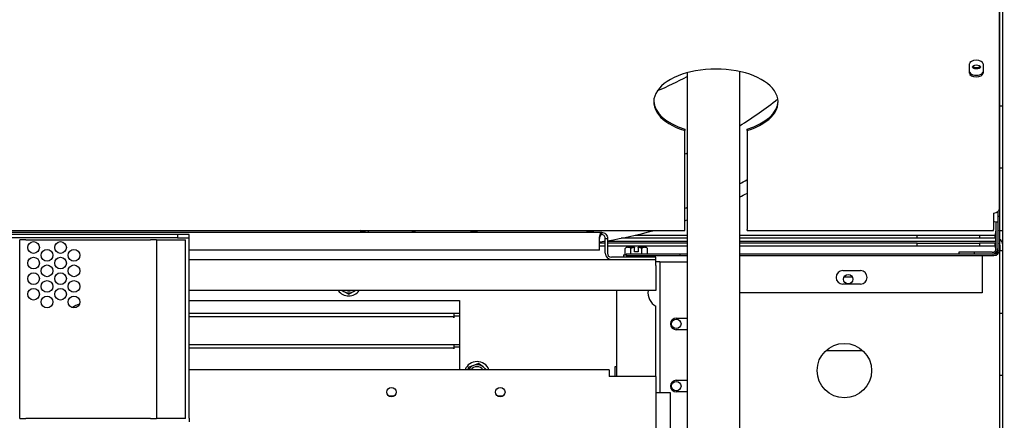
# Model space of a CAD drawing. Units: inches. Extents: x 17 to 270, y -178 to 165.
# Drawn here: x 228 to 244, y 93 to 100 of the extents above; entities that cross this region are included whole.
import ezdxf

# ---------------------------------------------------------------- set-up
doc = ezdxf.new("R2010")
doc.units = ezdxf.units.IN
doc.header["$LTSCALE"] = 16.666667
doc.header["$MEASUREMENT"] = 0
doc.layers.add('Dimensions(Dexter)', color=1, linetype='Continuous', lineweight=20, true_color=0xff0000)
doc.layers.add('Visible Edges(Dexter)', color=7, linetype='Continuous', lineweight=25)
doc.styles.add('DIMTXT', font='tahoma.ttf', dxfattribs={"width": 0.75})
doc.dimstyles.new('FRAC', dxfattribs={"dimscale": 16.666667, "dimtxt": 0.156, "dimasz": 0.188, "dimexe": 0.125, "dimexo": 0.125, "dimgap": 0.094, "dimtad": 0, "dimtih": 1, "dimtoh": 1, "dimdec": 6, "dimrnd": 1e-08, "dimzin": 0, "dimdsep": 46, "dimlunit": 5, "dimtxsty": 'DIMTXT', "dimcen": 0.09, "dimclrd": 7, "dimclre": 7, "dimclrt": 7, "dimadec": 0, "dimazin": 3, "dimtfac": 0.600962, "dimtdec": 6, "dimtofl": 0, "dimtmove": 0, "dimatfit": 3, "dimfxl": 1, "dimfrac": 2, "dimtolj": 1, "dimtzin": 12, "dimlwd": 0, "dimlwe": 0, "dimarcsym": 0})

# ---------------------------------------------------------------- blocks, each defined once
blk = doc.blocks.new('*D54')
at = {"layer": 'Defpoints', "color": 0, "linetype": 'Continuous', "transparency": 16777216}
for p in [(240.073, 124.308), (256.759, 124.308), (243.392, 57.378)]:
    blk.add_point(p, dxfattribs=at)
at = {"layer": 'Dimensions(Dexter)', "color": 7, "linetype": 'Continuous', "lineweight": 0, "transparency": 16777216}
for p, q in [((242.156, 124.308), (258.843, 124.308)), ((256.759, 121.174), (256.759, 93.93)), ((256.759, 60.512), (256.759, 83.649)), ((245.476, 57.378), (258.843, 57.378))]:
    blk.add_line(p, q, dxfattribs=at)
at = {"layer": 'Dimensions(Dexter)', "color": 7, "linetype": 'Continuous', "transparency": 16777216}
for points in [[(256.237, 121.174), (257.281, 121.174), (256.759, 124.308)], [(256.237, 60.512), (257.281, 60.512), (256.759, 57.378)]]:
    blk.add_solid(points, dxfattribs=at)
at = {"layer": 'Dimensions(Dexter)', "color": 7, "linetype": 'Continuous', "lineweight": 5, "transparency": 16777216, "insert": (256.759, 88.789), "char_height": 2.6, "attachment_point": 5, "style": 'DIMTXT'}
blk.add_mtext('\\A1;66 7/8 [1699]\\PGAS', dxfattribs=at)

msp = doc.modelspace()

# ---------------------------------------------------------------- linework, layer by layer
at = {"layer": 'Visible Edges(Dexter)'}
for p, q in [((244.3061, 57.6773), (244.3061, 133.4115)), ((244.2583, 98.1468), (244.2583, 131.3968)), ((244.3061, 98.1468), (244.3061, 131.3968)), ((244.2539, 96.5024), (244.2539, 100.8443)), ((243.7695, 98.6737), (243.7695, 98.8227)), ((243.9882, 98.8227), (243.9882, 98.6737)), ((239.2327, 98.6807), (239.2327, 85.4014)), ((240.0727, 98.7005), (240.0727, 85.4014)), ((244.2583, 97.1468), (244.2583, 98.1468)), ((244.2583, 98.1468), (244.3061, 98.1468)), ((239.1929, 97.7747), (239.1929, 97.7513)), ((239.1929, 96.1611), (239.1929, 97.7513)), ((240.1929, 97.7513), (240.1929, 97.7747)), ((240.1929, 97.7513), (240.1929, 96.1611)), ((244.3061, 97.1468), (244.2583, 97.1468)), ((244.2583, 96.1468), (244.2583, 97.1468)), ((244.3061, 96.1468), (244.3061, 97.1468)), ((244.1638, 96.1611), (244.1638, 96.426)), ((244.2263, 96.4474), (244.2263, 96.3679)), ((244.1987, 95.8569), (244.1987, 96.2785)), ((244.2502, 96.3679), (244.2263, 96.3679)), ((244.2263, 96.3679), (244.2263, 95.8293)), ((244.2502, 96.3679), (244.2502, 95.8293)), ((219.7736, 96.1474), (239.1929, 96.1474)), ((221.3511, 96.1174), (237.8511, 96.1174)), ((234.1016, 96.1474), (234.1016, 96.1174)), ((237.8511, 96.1174), (237.8511, 96.0815)), ((239.1929, 96.1474), (239.1929, 96.1611)), ((240.1929, 96.1474), (240.1929, 96.1611)), ((240.1929, 96.1474), (244.1539, 96.1474)), ((244.1539, 96.1611), (244.1638, 96.1611)), ((244.1539, 96.1474), (244.1539, 96.1611)), ((244.2583, 96.1468), (244.3061, 96.1468)), ((231.0386, 96.0794), (228.1636, 96.0794)), ((231.0386, 96.0278), (228.1636, 96.0278)), ((228.499, 93.1218), (228.499, 95.9968)), ((228.5974, 95.9968), (228.499, 95.9968)), ((228.5974, 95.9968), (230.6006, 95.9968)), ((230.699, 95.9968), (230.6006, 95.9968)), ((230.699, 95.9968), (230.7615, 95.9968)), ((230.699, 95.9968), (230.699, 93.1218)), ((230.7615, 95.9968), (231.1631, 95.9968)), ((231.2261, 96.0794), (231.0386, 96.0794)), ((231.0386, 96.0794), (231.0386, 96.0278)), ((231.0386, 96.0278), (231.2261, 96.0278)), ((231.1631, 93.1218), (231.1631, 95.9968)), ((231.2261, 96.0278), (231.2261, 96.0794)), ((231.2261, 95.9653), (231.2261, 96.0278)), ((231.2261, 93.131), (231.2261, 95.9653)), ((237.8198, 95.8315), (237.8198, 96.019)), ((237.9136, 95.9418), (237.8198, 95.9418)), ((237.904, 95.974), (237.9136, 95.974)), ((237.9136, 95.7783), (237.9136, 96.019)), ((237.9136, 96.019), (237.9495, 96.019)), ((237.9495, 96.019), (237.9495, 95.7783)), ((237.9495, 95.974), (239.2327, 95.974)), ((239.2327, 95.9418), (237.9495, 95.9418)), ((239.2327, 96.0218), (238.1705, 96.0218)), ((238.3932, 96.0696), (239.2327, 96.0696)), ((240.0727, 96.0696), (242.9311, 96.0696)), ((244.1958, 96.0218), (240.0727, 96.0218)), ((240.0727, 95.974), (244.1958, 95.974)), ((242.9311, 95.9418), (240.0727, 95.9418)), ((242.9311, 96.0218), (242.9311, 96.0696)), ((242.9311, 96.0696), (243.9311, 96.0696)), ((242.9311, 95.894), (242.9311, 95.9418)), ((242.9311, 95.9418), (243.9311, 95.9418)), ((243.9311, 96.0696), (243.9311, 96.0218)), ((243.9311, 96.0696), (244.1811, 96.0696)), ((243.9311, 95.9418), (243.9311, 95.894)), ((244.1811, 95.9418), (243.9311, 95.9418)), ((244.1811, 96.0218), (244.1811, 96.0696)), ((244.1811, 95.894), (244.1811, 95.9418)), ((244.1958, 95.974), (244.1958, 96.0218)), ((237.8198, 95.8315), (231.2261, 95.8315)), ((237.9136, 95.894), (237.8198, 95.894)), ((239.2327, 95.894), (237.9495, 95.894)), ((238.2335, 95.755), (238.2335, 95.8558)), ((238.2785, 95.875), (238.2576, 95.875)), ((238.3836, 95.875), (238.2785, 95.875)), ((238.3235, 95.7668), (238.3235, 95.8558)), ((238.3836, 95.875), (238.3836, 95.8729)), ((238.3836, 95.803), (238.3836, 95.8729)), ((238.4436, 95.803), (238.3836, 95.803)), ((238.4436, 95.8729), (238.4436, 95.875)), ((238.5487, 95.875), (238.4436, 95.875)), ((238.4436, 95.8729), (238.4436, 95.803)), ((238.5037, 95.7668), (238.5037, 95.8558)), ((238.5696, 95.875), (238.5487, 95.875)), ((238.5937, 95.7668), (238.5937, 95.8558)), ((242.9311, 95.894), (240.0727, 95.894)), ((243.9311, 95.894), (242.9311, 95.894)), ((243.8513, 95.7944), (243.6013, 95.7944)), ((243.6013, 95.7944), (243.6013, 95.7668)), ((244.1362, 95.7944), (243.8513, 95.7944)), ((243.8513, 95.7668), (243.8513, 95.7944)), ((244.1811, 95.894), (243.9311, 95.894)), ((244.2245, 95.839), (244.2245, 95.829)), ((244.2583, 95.9115), (244.2583, 95.8258)), ((244.3061, 95.8168), (244.2583, 95.8168)), ((244.2583, 94.8168), (244.2583, 95.8168)), ((244.3061, 94.8168), (244.3061, 95.8168)), ((231.2261, 95.6799), (238.7261, 95.6799)), ((238.7261, 95.7158), (238.012, 95.7158)), ((238.2066, 95.755), (238.2502, 95.755)), ((238.2066, 95.755), (238.2066, 95.724)), ((238.2066, 95.724), (238.6206, 95.724)), ((239.1162, 95.7668), (238.2502, 95.7668)), ((238.2502, 95.7668), (238.2502, 95.7429)), ((238.2502, 95.7429), (239.1162, 95.7429)), ((238.3186, 95.724), (238.3186, 95.7158)), ((238.5086, 95.724), (238.5086, 95.7158)), ((238.6206, 95.7429), (238.6206, 95.724)), ((238.7261, 95.6799), (238.7261, 95.7158)), ((238.7261, 95.5815), (238.7261, 95.6799)), ((238.7895, 95.644), (238.7261, 95.644)), ((238.7895, 95.644), (238.7895, 93.5363)), ((238.7895, 95.644), (238.852, 95.644)), ((238.852, 95.644), (239.2327, 95.644)), ((239.1162, 95.7429), (239.1162, 95.7668)), ((239.2327, 95.7668), (239.1162, 95.7668)), ((239.1162, 95.7429), (239.2327, 95.7429)), ((244.1638, 95.7668), (240.0727, 95.7668)), ((240.0727, 95.7429), (244.1638, 95.7429)), ((243.9763, 95.7429), (243.9763, 95.6804)), ((243.9763, 95.6804), (243.9763, 95.1418)), ((238.7261, 95.5815), (238.7261, 95.1799)), ((241.7347, 95.5013), (242.0157, 95.5013)), ((241.8887, 95.3968), (241.7528, 95.3968)), ((238.7261, 95.1799), (231.2261, 95.1799)), ((233.686, 95.1799), (233.7115, 95.1651)), ((233.7115, 95.1651), (233.7895, 95.1201)), ((233.7895, 95.1201), (233.8675, 95.1651)), ((233.8675, 95.1651), (233.8931, 95.1799)), ((238.1011, 93.7979), (238.1011, 95.1799)), ((242.0157, 95.2823), (241.7347, 95.2823)), ((231.2261, 95.019), (235.5708, 95.019)), ((235.5708, 95.019), (235.5708, 93.9082)), ((243.9763, 95.1418), (240.0727, 95.1418)), ((238.7261, 93.7979), (238.7261, 94.9275)), ((235.4789, 94.8095), (231.2261, 94.8095)), ((231.2261, 94.7617), (235.4789, 94.7617)), ((235.4789, 94.8095), (235.4789, 94.7617)), ((235.4789, 94.7771), (235.4791, 94.7771)), ((235.4789, 94.7434), (235.4789, 94.7617)), ((235.4789, 94.7433), (235.4789, 94.7434)), ((235.4791, 94.7433), (235.4789, 94.7433)), ((235.5708, 94.8095), (235.4791, 94.8095)), ((235.4791, 94.8095), (235.4791, 94.7757)), ((235.4791, 94.7757), (235.5708, 94.7757)), ((235.4791, 94.7757), (235.4791, 94.7433)), ((239.0561, 94.7377), (239.2327, 94.7377)), ((244.2583, 93.8168), (244.2583, 94.8168)), ((244.2583, 94.8168), (244.3061, 94.8168)), ((239.2327, 94.5502), (239.0561, 94.5502)), ((235.4773, 94.3095), (231.2261, 94.3095)), ((231.2261, 94.2617), (235.4773, 94.2617)), ((235.4773, 94.3095), (235.4773, 94.2617)), ((235.4773, 94.2771), (235.4775, 94.2771)), ((235.4773, 94.2434), (235.4773, 94.2617)), ((235.4773, 94.2433), (235.4773, 94.2434)), ((235.4775, 94.2433), (235.4773, 94.2433)), ((235.5708, 94.3095), (235.4775, 94.3095)), ((235.4775, 94.3095), (235.4775, 94.2757)), ((235.4775, 94.2757), (235.5708, 94.2757)), ((235.4775, 94.2757), (235.4775, 94.2433)), ((241.4648, 94.2185), (242.0517, 94.2185)), ((237.9761, 93.9082), (231.2261, 93.9082)), ((235.7103, 93.9427), (235.7054, 93.9082)), ((235.7939, 93.9763), (235.7103, 93.9427)), ((235.8775, 94.0098), (235.7939, 93.9763)), ((235.9484, 93.9542), (235.8775, 94.0098)), ((236.0069, 93.9082), (235.9484, 93.9542)), ((237.9761, 93.9082), (237.9761, 93.7979)), ((238.1011, 93.9524), (238.0652, 93.9524)), ((238.0652, 93.9524), (238.0652, 93.7979)), ((238.7261, 93.7979), (237.9761, 93.7979)), ((238.7261, 93.7979), (238.7261, 87.0035)), ((239.0561, 93.7377), (239.2327, 93.7377)), ((244.3061, 93.8168), (244.2583, 93.8168)), ((244.2583, 60.5668), (244.2583, 93.8168)), ((244.3061, 60.5668), (244.3061, 93.8168)), ((234.4275, 93.4894), (234.5246, 93.4894)), ((236.1775, 93.4894), (236.2746, 93.4894)), ((238.9609, 93.5363), (238.7261, 93.5363)), ((238.9609, 92.6537), (238.9609, 93.5363)), ((239.2327, 93.5502), (239.0561, 93.5502)), ((228.499, 93.1218), (228.5974, 93.1218)), ((230.6006, 93.1218), (228.5974, 93.1218)), ((230.6006, 93.1218), (230.699, 93.1218)), ((230.7615, 93.1218), (230.699, 93.1218)), ((231.1631, 93.1218), (230.7615, 93.1218)), ((231.2261, 93.131), (231.2261, 93.0685))]:
    msp.add_line(p, q, dxfattribs=at)
for centre, radius in [((228.7224, 95.8718), 0.094), ((229.1554, 95.8718), 0.094), ((228.9389, 95.7468), 0.094), ((229.3719, 95.7468), 0.094), ((228.7224, 95.6218), 0.094), ((229.1554, 95.6218), 0.094), ((228.7224, 95.3718), 0.094), ((228.9389, 95.4968), 0.094), ((229.1554, 95.3718), 0.094), ((229.3719, 95.4968), 0.094), ((228.9389, 95.2468), 0.094), ((229.3719, 95.2468), 0.094), ((241.8208, 95.3627), 0.076), ((228.7224, 95.1218), 0.094), ((229.1554, 95.1218), 0.094), ((228.9389, 94.9968), 0.094), ((229.3719, 94.9968), 0.094), ((239.0561, 94.644), 0.076), ((241.7583, 93.894), 0.4375), ((239.0561, 93.644), 0.076), ((234.4761, 93.5479), 0.076), ((236.2261, 93.5479), 0.076)]:
    msp.add_circle(centre, radius, dxfattribs=at)
for centre, radius, start, end in [((236.738, 103.2404), 5.25, 292.58391, 298.37098), ((236.738, 103.2404), 6.3579, 301.6344, 308.41674), ((236.738, 103.2404), 6.3579, 292.71289, 293.10252), ((236.738, 103.2404), 7.17, 297.71586, 298.80616), ((236.738, 103.2404), 7.3594, 296.94411, 297.99864), ((236.738, 103.2404), 7.17, 290.02185, 290.36093), ((236.738, 103.2404), 7.3594, 289.48557, 289.8148), ((236.738, 103.2404), 7.3594, 254.53815, 255.4397), ((236.738, 103.2404), 7.17, 261.59537, 263.4354), ((236.738, 103.2404), 7.17, 276.5646, 278.40463), ((236.738, 103.2404), 7.3594, 279.47506, 285.46185), ((236.738, 103.2404), 7.3594, 278.45319, 279.19182), ((244.1958, 95.9115), 0.1103, 88.49341, 90), ((244.1958, 95.9115), 0.0625, 87.34052, 90), ((244.1958, 95.9115), 0.1103, 0, 60.44885), ((244.1958, 95.9115), 0.0625, 0, 29.49484), ((238.012, 95.7783), 0.0984, 180, 270), ((238.012, 95.7783), 0.0625, 180, 270), ((238.4136, 95.6544), 0.2702, 125.26439, 131.81031), ((238.4136, 95.6544), 0.2206, 97.81541, 114.09484), ((238.4136, 95.6544), 0.2206, 65.90516, 82.18459), ((238.4136, 95.6544), 0.2702, 48.18969, 54.73561), ((244.1362, 95.8569), 0.0901, 270, 0), ((244.1362, 95.8569), 0.0625, 270, 0), ((244.1638, 95.8293), 0.0864, 270, 0), ((244.1638, 95.8293), 0.0625, 270, 0), ((241.7347, 95.3918), 0.1095, 90, 270), ((242.0157, 95.3918), 0.1095, 270, 90), ((233.7895, 95.3002), 0.207, 215.54914, 324.45086), ((233.7895, 95.3002), 0.156, 230.48647, 240), ((233.7895, 95.3002), 0.156, 240, 300), ((233.7895, 95.3002), 0.1248, 254.6535, 285.3465), ((233.7895, 95.3002), 0.156, 300, 309.51353), ((238.8511, 95.144), 0.25, 171.74378, 240), ((229.6011, 94.5479), 0.4375, 108.93549, 125.15668), ((239.0561, 94.644), 0.0938, 90, 270), ((235.852, 93.8315), 0.207, 21.74839, 158.25161), ((235.852, 93.8315), 0.156, 111.85988, 150.54981), ((235.852, 93.8315), 0.1248, 37.92165, 142.07835), ((235.852, 93.8315), 0.156, 51.85988, 111.85988), ((235.852, 93.8315), 0.156, 29.45019, 51.85988), ((239.0561, 93.644), 0.0938, 90, 270)]:
    msp.add_arc(centre, radius, start, end, dxfattribs=at)
for centre, major_axis, ratio, start_param, end_param in [((243.8789, 98.8227), (-0.1094, 0), 0.5299193, 3.1415927, 6.2831853), ((243.8825, 98.7972), (-0.0625, 0), 0.5299193, 0.3611538, 2.7804388), ((239.6929, 98.2103), (-1, 0), 0.5299193, 2.0943951, 7.3303829), ((243.8789, 98.6971), (-0.1094, 0), 0.5299193, 0, 3.1415927), ((243.8789, 98.6737), (0.1094, 0), 0.5299193, 3.1415927, 6.2831853), ((239.6929, 98.2337), (-1, 0), 0.5299193, 0.0220864, 1.0471976), ((239.6929, 98.2337), (1, 0), 0.5299193, 5.2359878, 6.2610989), ((244.1638, 96.5024), (0.0901, 0), 0.8480481, 4.712389, 6.2831853), ((238.2785, 95.6544), (0, 0.2206), 0.5, 0, 0.4205343), ((238.2785, 95.6544), (0, 0.2206), 0.5, 5.862651, 6.2831853), ((238.5487, 95.6544), (0, 0.2206), 0.5, 0, 0.4205343), ((238.5487, 95.6544), (0, 0.2206), 0.5, 5.862651, 6.2831853)]:
    msp.add_ellipse(centre, major_axis=major_axis, ratio=ratio, start_param=start_param, end_param=end_param, dxfattribs=at)
msp.add_ellipse((243.8825, 98.7738), major_axis=(0.0625, 0), ratio=0.5299193, dxfattribs=at)
for points, knots in [([(244.2263, 96.2826), (244.2263, 96.2777), (244.205, 96.2735), (244.1739, 96.2853), (244.1706, 96.2866), (244.1672, 96.288), (244.1638, 96.2896)], [0, 0, 0, 0, 1.1384435, 1.1384435, 1.1384435, 1.2594649, 1.2594649, 1.2594649, 1.2594649]), ([(234.06, 96.1174), (234.0548, 96.1195), (234.0493, 96.1216), (234.0435, 96.1237), (234.0243, 96.1306), (234.0018, 96.1375), (233.9793, 96.1444)], [-0.4589962, -0.4589962, -0.4589962, -0.4589962, -0.35229242, -0.35229242, -0.35229242, 0, 0, 0, 0]), ([(237.8198, 96.019), (237.8225, 96.0321), (237.8251, 96.045), (237.8304, 96.0691), (237.833, 96.08), (237.8383, 96.0984), (237.8409, 96.1056), (237.8461, 96.115), (237.8486, 96.1174), (237.8511, 96.1174)], [0, 0, 0, 0, 0.10168841, 0.10168841, 0.20332864, 0.20332864, 0.30496874, 0.30496874, 0.40182605, 0.40182605, 0.40182605, 0.40182605]), ([(237.8511, 96.1174), (237.8642, 96.1174), (237.8771, 96.1148), (237.9012, 96.1046), (237.9122, 96.0972), (237.9305, 96.0786), (237.9377, 96.0675), (237.9471, 96.0438), (237.9495, 96.0314), (237.9495, 96.019)], [0, 0, 0, 0, 0.10168841, 0.10168841, 0.20332864, 0.20332864, 0.30496874, 0.30496874, 0.40182605, 0.40182605, 0.40182605, 0.40182605]), ([(244.1811, 96.0696), (244.1823, 96.0696), (244.1835, 96.0712), (244.186, 96.0775), (244.1872, 96.0821), (244.1897, 96.0938), (244.1909, 96.1007), (244.1933, 96.1159), (244.1945, 96.1239), (244.1958, 96.1321)], [0, 0, 0, 0, 0.06344175, 0.06344175, 0.12685143, 0.12685143, 0.19026106, 0.19026106, 0.25295106, 0.25295106, 0.25295106, 0.25295106]), ([(244.1958, 96.1321), (244.1945, 96.1177), (244.1933, 96.1034), (244.1909, 96.0767), (244.1897, 96.0646), (244.1872, 96.0441), (244.186, 96.036), (244.1835, 96.0247), (244.1823, 96.0218), (244.1811, 96.0218)], [0, 0, 0, 0, 0.11028973, 0.11028973, 0.22052384, 0.22052384, 0.33075791, 0.33075791, 0.44307285, 0.44307285, 0.44307285, 0.44307285]), ([(244.3061, 96.1468), (244.3061, 96.1455), (244.3032, 96.1443), (244.2922, 96.1419), (244.2842, 96.1407), (244.2669, 96.1386), (244.2589, 96.1378), (244.2502, 96.1369)], [0, 0, 0, 0, 0.11028973, 0.11028973, 0.22052384, 0.22052384, 0.29761174, 0.29761174, 0.29761174, 0.29761174]), ([(244.2502, 96.142), (244.2514, 96.1423), (244.2526, 96.1427), (244.2567, 96.1443), (244.2583, 96.1456), (244.2583, 96.1468)], [0.170072843, 0.170072843, 0.170072843, 0.170072843, 0.19026106, 0.19026106, 0.252951063, 0.252951063, 0.252951063, 0.252951063]), ([(237.8511, 96.0815), (237.8484, 96.0815), (237.8457, 96.0797), (237.8402, 96.0729), (237.8375, 96.068), (237.8323, 96.056), (237.8298, 96.0493), (237.8248, 96.0346), (237.8223, 96.0268), (237.8198, 96.019)], [0, 0, 0, 0, 0.06835094, 0.06835094, 0.13667096, 0.13667096, 0.19960245, 0.19960245, 0.26253392, 0.26253392, 0.26253392, 0.26253392]), ([(237.9136, 96.019), (237.9136, 96.0275), (237.9118, 96.036), (237.905, 96.0517), (237.9001, 96.0587), (237.8881, 96.0699), (237.8814, 96.0742), (237.8668, 96.08), (237.859, 96.0815), (237.8511, 96.0815)], [0, 0, 0, 0, 0.06835094, 0.06835094, 0.13667096, 0.13667096, 0.19960245, 0.19960245, 0.26253392, 0.26253392, 0.26253392, 0.26253392]), ([(244.1811, 95.9418), (244.1823, 95.9418), (244.1835, 95.9389), (244.1859, 95.928), (244.1872, 95.9199), (244.1896, 95.8996), (244.1908, 95.8875), (244.1931, 95.8623), (244.1942, 95.8496), (244.1953, 95.8367)], [0, 0, 0, 0, 0.11028973, 0.11028973, 0.22052384, 0.22052384, 0.33075791, 0.33075791, 0.4297202, 0.4297202, 0.4297202, 0.4297202]), ([(244.1951, 95.836), (244.1941, 95.8427), (244.1931, 95.8493), (244.1908, 95.8631), (244.1896, 95.87), (244.1872, 95.8816), (244.1859, 95.8862), (244.1835, 95.8924), (244.1823, 95.894), (244.1811, 95.894)], [0.01170662, 0.01170662, 0.01170662, 0.01170662, 0.06344175, 0.06344175, 0.12685143, 0.12685143, 0.19026106, 0.19026106, 0.25295106, 0.25295106, 0.25295106, 0.25295106]), ([(244.2583, 95.8168), (244.2583, 95.818), (244.2566, 95.8192), (244.2524, 95.8209), (244.2512, 95.8213), (244.2498, 95.8217)], [0, 0, 0, 0, 0.063441745, 0.063441745, 0.084611965, 0.084611965, 0.084611965, 0.084611965]), ([(244.2501, 95.8266), (244.2586, 95.8258), (244.2665, 95.825), (244.2837, 95.8229), (244.2918, 95.8217), (244.3031, 95.8193), (244.3061, 95.818), (244.3061, 95.8168)], [0.14533271, 0.14533271, 0.14533271, 0.14533271, 0.22052384, 0.22052384, 0.33075791, 0.33075791, 0.44307285, 0.44307285, 0.44307285, 0.44307285])]:
    msp.add_open_spline(points, degree=3, knots=knots, dxfattribs=at)
for points in [[(233.9793, 96.1444), (233.9849, 96.1351), (233.9905, 96.1259), (233.9961, 96.1175)], [(233.9793, 96.1444), (233.9943, 96.1354), (234.009, 96.1264), (234.0203, 96.1174)], [(233.9876, 96.1174), (233.9848, 96.1262), (233.9821, 96.1353), (233.9793, 96.1444)], [(244.1958, 96.1321), (244.1967, 96.1322), (244.1977, 96.1324), (244.1987, 96.1325)], [(244.1987, 96.1323), (244.1977, 96.1322), (244.1967, 96.1322), (244.1958, 96.1321)], [(244.1958, 95.974), (244.1967, 95.974), (244.1977, 95.9737), (244.1987, 95.9731)], [(244.2262, 95.8267), (244.2246, 95.827), (244.223, 95.8273), (244.2213, 95.8275)], [(244.2219, 95.8292), (244.2234, 95.8291), (244.2248, 95.829), (244.2263, 95.8289)]]:
    msp.add_open_spline(points, degree=3, dxfattribs=at)

# ---------------------------------------------------------------- dimensions: what is measured, and where the dimension line sits
at = {"layer": 'Dimensions(Dexter)', "color": 7, "linetype": 'Continuous', "lineweight": 5}
dim = msp.add_linear_dim(base=(256.7593, 124.3077), p1=(243.3923, 57.3785), p2=(240.0727, 124.3077), angle=90, text='<> [1699]\\PGAS', dimstyle='FRAC', override={"dimdec": 3, "dimatfit": 1}, dxfattribs=at)
dim.commit()
dim.dimension.update_dxf_attribs({"geometry": '*D54', "text_midpoint": (256.7593, 88.7893), "dimtype": 160})

doc.saveas('drawing.dxf')
